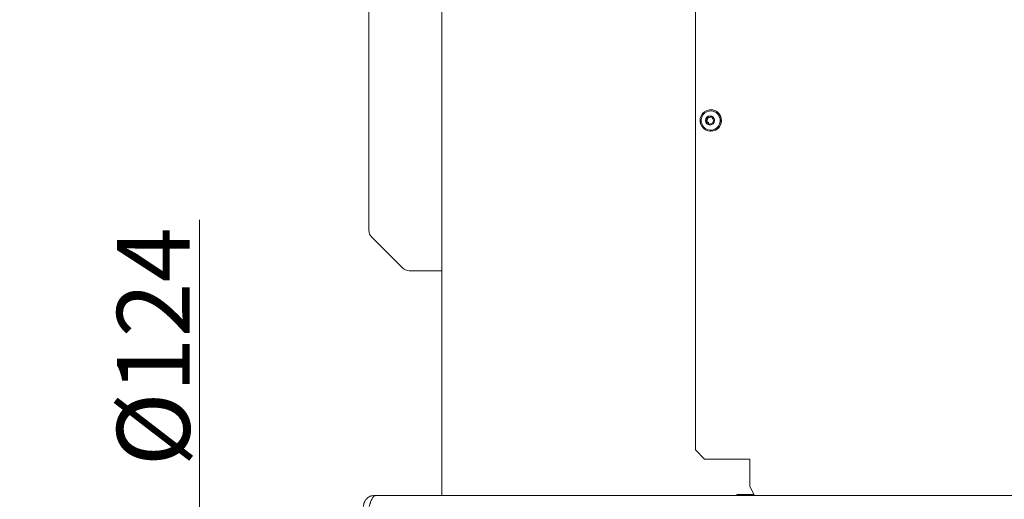
# Model space of a CAD drawing. Extents: x -5268 to -2146, y 1579 to 5093.
# Drawn here: x -3210 to -2670, y 3450 to 3714 of the extents above; entities that cross this region are included whole.
import ezdxf

# ---------------------------------------------------------------- set-up
doc = ezdxf.new("R2010")
doc.units = 0
doc.header["$LTSCALE"] = 5
doc.layers.add('LAYER14', color=11, linetype='Continuous')
doc.layers.add('SLD-0', color=7, linetype='Continuous')
doc.styles.add('STANDARD-BrunnerGroßer Text', font='ARIAL.TTF')
doc.dimstyles.new('STANDARD-Brunner-IIGroßer Text', dxfattribs={"dimscale": 5, "dimtxt": 8, "dimasz": 5, "dimexe": 3.175, "dimexo": 0, "dimgap": 0.762, "dimtad": 1, "dimdec": 0, "dimrnd": 1e-08, "dimtxsty": 'STANDARD-BrunnerGroßer Text', "dimblk": 'Filled-1', "dimcen": 0.09, "dimdle": 10, "dimclrd": 7, "dimclre": 7, "dimclrt": 7, "dimadec": 1, "dimazin": 2, "dimtfac": 0.666667, "dimtdec": 0, "dimtmove": 0, "dimatfit": 3, "dimldrblk": 'Filled-1', "dimfxl": 1, "dimtolj": 1, "dimlwd": 15, "dimlwe": 15, "dimarcsym": 0})

# ---------------------------------------------------------------- blocks, each defined once
blk = doc.blocks.new('Filled-1')
at = {"color": 0}
for p, q in [((0, 0), (-1, 0.167)), ((-1, 0.167), (-1, -0.167)), ((-1, 0), (0, 0)), ((-1, -0.167), (0, 0))]:
    blk.add_line(p, q, dxfattribs=at)
at = {"color": 0, "flags": 128}
blk.add_lwpolyline([(-1, -0.167), (0, 0), (-1, 0.167), (-1, -0.167)], dxfattribs=at)
at = {"color": 0}
blk.add_solid([(-1, -0.167), (0, 0), (-1, 0.167), (-1, -0.167)], dxfattribs=at)
blk = doc.blocks.new('*D83')
at = {"layer": 'Defpoints', "color": 0}
for p in [(-2911.36, 4847.5), (-3341.28, 3302.56), (-3015.54, 3302.56)]:
    blk.add_point(p, dxfattribs=at)
at = {"layer": 'LAYER14', "color": 7, "lineweight": 15}
for p, q in [((-2911.36, 4847.5), (-3357.15, 4847.5)), ((-3341.28, 4822.5), (-3341.28, 3327.56)), ((-3015.54, 3302.56), (-3357.15, 3302.56))]:
    blk.add_line(p, q, dxfattribs=at)
at = {"layer": 'LAYER14', "color": 7, "lineweight": 15, "xscale": 25, "yscale": 25, "zscale": 25}
for p, rotation in [((-3341.28, 4847.5), 90), ((-3341.28, 3302.56), 270)]:
    blk.add_blockref('Filled-1', p, dxfattribs=dict(at, rotation=rotation))
at = {"layer": 'LAYER14', "color": 7, "lineweight": 15, "insert": (-3385.93, 4054.47), "char_height": 40, "attachment_point": 2, "rotation": 90, "style": 'STANDARD-BrunnerGroßer Text'}
blk.add_mtext('\\A1;1545', dxfattribs=at)
blk = doc.blocks.new('*D89')
at = {"layer": 'Defpoints', "color": 0}
for p in [(-3030.1, 4502.06), (-3252.55, 3302.56), (-3015.54, 3302.56)]:
    blk.add_point(p, dxfattribs=at)
at = {"layer": 'SLD-0', "color": 7, "lineweight": 15}
for p, q in [((-3030.1, 4502.06), (-3268.42, 4502.06)), ((-3252.55, 4477.06), (-3252.55, 3327.56)), ((-3015.54, 3302.56), (-3268.42, 3302.56))]:
    blk.add_line(p, q, dxfattribs=at)
at = {"layer": 'SLD-0', "color": 7, "lineweight": 15, "xscale": 25, "yscale": 25, "zscale": 25}
for p, rotation in [((-3252.55, 4502.06), 90), ((-3252.55, 3302.56), 270)]:
    blk.add_blockref('Filled-1', p, dxfattribs=dict(at, rotation=rotation))
at = {"layer": 'SLD-0', "color": 7, "lineweight": 15, "insert": (-3297.2, 3944.29), "char_height": 40, "attachment_point": 2, "rotation": 90, "style": 'STANDARD-BrunnerGroßer Text'}
blk.add_mtext('\\A1;1200', dxfattribs=at)
blk = doc.blocks.new('*D94')
at = {"layer": 'Defpoints', "color": 0}
for p in [(-2823.67, 4935.18), (-3435.38, 3302.56), (-3015.54, 3302.56)]:
    blk.add_point(p, dxfattribs=at)
at = {"layer": 'LAYER14', "color": 7, "lineweight": 15}
for p, q in [((-2823.67, 4935.18), (-3451.26, 4935.18)), ((-3435.38, 4910.18), (-3435.38, 3327.56)), ((-3015.54, 3302.56), (-3451.26, 3302.56))]:
    blk.add_line(p, q, dxfattribs=at)
at = {"layer": 'LAYER14', "color": 7, "lineweight": 15, "xscale": 25, "yscale": 25, "zscale": 25}
for p, rotation in [((-3435.38, 4935.18), 90), ((-3435.38, 3302.56), 270)]:
    blk.add_blockref('Filled-1', p, dxfattribs=dict(at, rotation=rotation))
at = {"layer": 'LAYER14', "color": 7, "lineweight": 15, "insert": (-3480.07, 4116.29), "char_height": 40, "attachment_point": 2, "rotation": 90, "style": 'STANDARD-BrunnerGroßer Text'}
blk.add_mtext('\\A1;1633', dxfattribs=at)
blk = doc.blocks.new('*D105')
at = {"color": 7, "lineweight": 15}
for p, q in [((-3111.59, 3439.56), (-3111.59, 3603.92)), ((-3062.54, 3439.56), (-3127.46, 3439.56)), ((-3111.59, 3340.56), (-3111.59, 3414.56)), ((-3062.54, 3315.56), (-3127.46, 3315.56))]:
    blk.add_line(p, q, dxfattribs=at)
at = {"layer": 'Defpoints', "color": 0}
for p in [(-3062.54, 3439.56), (-3111.59, 3315.56), (-3062.54, 3315.56)]:
    blk.add_point(p, dxfattribs=at)
at = {"color": 7, "lineweight": 15, "xscale": 25, "yscale": 25, "zscale": 25}
for p, rotation in [((-3111.59, 3439.56), 90), ((-3111.59, 3315.56), 270)]:
    blk.add_blockref('Filled-1', p, dxfattribs=dict(at, rotation=rotation))
at = {"color": 7, "insert": (-3136.94, 3534.24), "char_height": 40, "attachment_point": 5, "rotation": 90, "style": 'STANDARD-BrunnerGroßer Text'}
blk.add_mtext('\\A1;%%C124', dxfattribs=at)

msp = doc.modelspace()

# ---------------------------------------------------------------- linework, layer by layer
at = {"color": 7, "linetype": 'Continuous', "lineweight": 15}
for p, q in [((-2978.54, 4351.11), (-2978.54, 3452.56)), ((-2839.15, 4207.56), (-2839.15, 3477.56)), ((-3018.54, 4083.99), (-3018.54, 3598.13)), ((-2830.73, 3664.46), (-2830.83, 3664.46)), ((-2831.78, 3660.3), (-2831.44, 3660.3)), ((-2830.21, 3656.83), (-2830.55, 3656.83)), ((-2830.83, 3652.66), (-2830.73, 3652.66)), ((-3017.07, 3594.6), (-3000, 3577.53)), ((-2996.47, 3576.06), (-2978.54, 3576.06)), ((-2834.23, 3472.56), (-2839.15, 3477.56)), ((-2834.23, 3472.56), (-2810.3, 3472.56)), ((-2809.26, 3472.56), (-2810.3, 3472.56)), ((-2809.26, 3457.56), (-2809.26, 3472.56)), ((-2806.76, 3452.56), (-2809.26, 3457.56)), ((-3015.54, 3452.56), (-3015.54, 3452.35)), ((-3014.89, 3452.56), (-3015.54, 3452.56)), ((-2788.63, 3452.56), (-3014.89, 3452.56)), ((-2807.01, 3453.06), (-2816.5, 3453.06)), ((-2816.5, 3453.06), (-2816.5, 3452.56)), ((-2815.98, 3453.06), (-2815.98, 3452.56)), ((-2750.72, 3452.56), (-2788.63, 3452.56)), ((-2748.13, 3452.56), (-2750.72, 3452.56)), ((-2631.06, 3452.56), (-2748.13, 3452.56))]:
    msp.add_line(p, q, dxfattribs=at)
at = {"color": 7, "linetype": 'Continuous', "lineweight": 15, "flags": 128}
for points in [[(-2825.1, 3659.59), (-2825.03, 3658.11), (-2825.33, 3656.66), (-2825.96, 3655.33), (-2826.91, 3654.21), (-2828.1, 3653.35), (-2829.46, 3652.83), (-2830.91, 3652.66), (-2832.35, 3652.87), (-2833.7, 3653.43), (-2834.86, 3654.32), (-2835.77, 3655.47), (-2836.38, 3656.82), (-2836.63, 3658.28), (-2836.52, 3659.75), (-2836.05, 3661.15), (-2835.25, 3662.39), (-2834.18, 3663.38), (-2832.89, 3664.08), (-2831.47, 3664.43), (-2830.02, 3664.41), (-2828.61, 3664.02), (-2827.35, 3663.29), (-2826.3, 3662.26), (-2825.53, 3661), (-2825.1, 3659.59)], [(-2825.69, 3659.48), (-2825.63, 3658.1), (-2825.92, 3656.75), (-2826.55, 3655.52), (-2827.47, 3654.5), (-2828.62, 3653.76), (-2829.92, 3653.34), (-2831.28, 3653.28), (-2832.61, 3653.58), (-2833.82, 3654.22), (-2834.82, 3655.16), (-2835.56, 3656.32), (-2835.97, 3657.64), (-2836.03, 3659.03), (-2835.73, 3660.38), (-2835.1, 3661.6), (-2834.18, 3662.62), (-2833.03, 3663.37), (-2831.73, 3663.78), (-2830.37, 3663.84), (-2829.04, 3663.54), (-2827.83, 3662.9), (-2826.83, 3661.97), (-2826.1, 3660.8), (-2825.69, 3659.48)], [(-2831.77, 3656.45), (-2831.76, 3656.4), (-2831.74, 3656.36)]]:
    msp.add_lwpolyline(points, dxfattribs=at)
at = {"color": 7, "linetype": 'Continuous', "lineweight": 15}
msp.add_circle((-2831.19, 3658.58), 2.48, dxfattribs=at)
for centre, radius, start, end in [((-2830.76, 3658.63), 5.83, 9.4524, 89.6826), ((-2833.32, 3658.18), 0.201, 126.7181, 252.984), ((-2834.53, 3659.79), 1.81, 306.846, 13.7145), ((-2833.89, 3656.27), 1.79, 5.857, 73.2803), ((-2832.98, 3658.18), 0.201, 126.7181, 252.984), ((-2834.19, 3659.79), 1.81, 306.846, 13.7145), ((-2833.55, 3656.27), 1.79, 5.857, 73.2803), ((-2832.57, 3660.27), 0.198, 66.5152, 194.3497), ((-2831.78, 3662.05), 1.75, 245.9069, 314.3953), ((-2832.23, 3660.27), 0.202, 137.8977, 193.6673), ((-2831.91, 3656.47), 0.196, 185.3776, 314.0553), ((-2830.55, 3655.08), 1.75, 65.9069, 134.3953), ((-2831.44, 3662.06), 1.76, 270.0593, 312.6038), ((-2830.78, 3658.53), 5.87, 270.4604, 10.4022), ((-2830.42, 3660.66), 0.196, 5.3776, 134.0553), ((-2828.44, 3660.86), 1.79, 185.857, 253.2803), ((-2830.21, 3655.08), 1.75, 69.9921, 89.9916), ((-2829.76, 3656.86), 0.198, 246.5152, 14.3497), ((-2827.8, 3657.34), 1.81, 126.846, 193.7145), ((-2829.01, 3658.95), 0.201, 306.7181, 72.984), ((-3013.54, 3598.13), 5, 180, 225), ((-2996.47, 3581.06), 5, 225, 270)]:
    msp.add_arc(centre, radius, start, end, dxfattribs=at)
for points in [[(-3015.54, 3452.56), (-3015.93, 3452.56), (-3016.32, 3452.52), (-3016.9, 3452.41), (-3017.09, 3452.36), (-3017.46, 3452.25), (-3017.65, 3452.18), (-3018.2, 3451.96), (-3018.54, 3451.77), (-3019.19, 3451.34), (-3019.5, 3451.08), (-3020.06, 3450.53), (-3020.3, 3450.23), (-3020.63, 3449.74), (-3020.73, 3449.57), (-3020.92, 3449.22), (-3021, 3449.04), (-3021.23, 3448.5), (-3021.34, 3448.13), (-3021.5, 3447.35), (-3021.54, 3446.96), (-3021.54, 3446.56)], [(-3018.37, 3446.56), (-3018.26, 3446.96), (-3018.15, 3447.35), (-3017.98, 3447.92), (-3017.92, 3448.11), (-3017.79, 3448.49), (-3017.73, 3448.68), (-3017.53, 3449.22), (-3017.4, 3449.57), (-3017.12, 3450.22), (-3016.98, 3450.53), (-3016.68, 3451.08), (-3016.53, 3451.33), (-3016.29, 3451.66), (-3016.21, 3451.76), (-3016.05, 3451.95), (-3015.97, 3452.03), (-3015.72, 3452.25), (-3015.56, 3452.37), (-3015.23, 3452.52), (-3015.06, 3452.56), (-3014.89, 3452.56)]]:
    msp.add_open_spline(points, degree=3, knots=[0, 0, 0, 0, 0.125, 0.125, 0.1875, 0.1875, 0.25, 0.25, 0.375, 0.375, 0.5, 0.5, 0.625, 0.625, 0.6875, 0.6875, 0.75, 0.75, 0.875, 0.875, 1, 1, 1, 1], dxfattribs=at)

# ---------------------------------------------------------------- dimensions: what is measured, and where the dimension line sits
dim = msp.add_linear_dim(base=(-3111.59, 3315.56), p1=(-3062.54, 3439.56), p2=(-3062.54, 3315.56), angle=90, text='%%C<>', dimstyle='STANDARD-Brunner-IIGroßer Text')
dim.commit()
dim.dimension.update_dxf_attribs({"geometry": '*D105', "text_midpoint": (-3111.59, 3534.24), "dimtype": 160})
at = {"layer": 'LAYER14', "color": 7, "lineweight": 15}
for base, p1, picture, middle in [((-3435.38, 3302.56), (-2823.67, 4935.18), '*D94', (-3435.38, 4116.29)), ((-3341.28, 3302.56), (-2911.36, 4847.5), '*D83', (-3341.28, 4054.47))]:
    dim = msp.add_linear_dim(base=base, p1=p1, p2=(-3015.54, 3302.56), angle=90, dimstyle='STANDARD-Brunner-IIGroßer Text', dxfattribs=at)
    dim.commit()
    dim.dimension.update_dxf_attribs({"geometry": picture, "text_midpoint": middle, "dimtype": 160})
at = {"layer": 'SLD-0', "lineweight": 15}
dim = msp.add_linear_dim(base=(-3252.54552749, 3302.56322638), p1=(-3030.09884067, 4502.06322638), p2=(-3015.53701365, 3302.56322638), angle=90, dimstyle='STANDARD-Brunner-IIGroßer Text', dxfattribs=at)
dim.commit()
dim.dimension.update_dxf_attribs({"geometry": '*D89', "text_midpoint": (-3252.54552749, 3944.28924582), "dimtype": 160})

doc.saveas('drawing.dxf')
